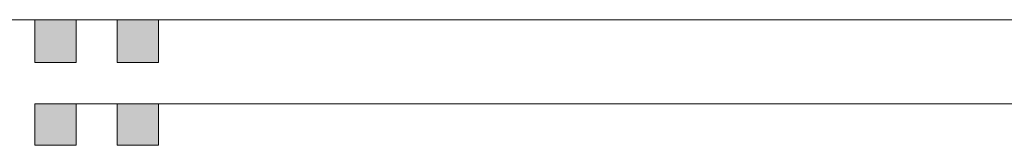
# Model space of a CAD drawing. Units: inches. Extents: x -665 to 2540, y -1237 to 1045.
# Drawn here: x 1047 to 1055, y 222 to 223 of the extents above; entities that cross this region are included whole.
import ezdxf

# ---------------------------------------------------------------- set-up
doc = ezdxf.new("R2010")
doc.units = ezdxf.units.IN
doc.header["$MEASUREMENT"] = 0
doc.layers.add('图层 1', color=7, linetype='Continuous')

msp = doc.modelspace()

# ---------------------------------------------------------------- hatches: boundary and pattern name
at = {"layer": '图层 1', "true_color": 0xffffff}
h = msp.add_hatch(color=7, dxfattribs=at)
h.dxf.hatch_style = 2
h.paths.add_polyline_path([(1046.854, 223.3908), (1046.854, 223.0401), (1047.1922, 223.0401), (1047.1922, 223.3908)])
h = msp.add_hatch(color=7, dxfattribs=at)
h.dxf.hatch_style = 2
h.paths.add_polyline_path([(1046.854, 223.3908), (1046.854, 223.0401), (1047.1922, 223.0401), (1047.1922, 223.3908)])
h = msp.add_hatch(color=7, dxfattribs=at)
h.dxf.hatch_style = 2
h.paths.add_polyline_path([(1047.5303, 223.3908), (1047.5303, 223.0401), (1047.8685, 223.0401), (1047.8685, 223.3908)])
h = msp.add_hatch(color=7, dxfattribs=at)
h.dxf.hatch_style = 2
h.paths.add_polyline_path([(1046.854, 222.702), (1046.854, 222.3638), (1047.1922, 222.3638), (1047.1922, 222.702)])
h = msp.add_hatch(color=7, dxfattribs=at)
h.dxf.hatch_style = 2
h.paths.add_polyline_path([(1046.854, 222.702), (1046.854, 222.3638), (1047.1922, 222.3638), (1047.1922, 222.702)])
h = msp.add_hatch(color=7, dxfattribs=at)
h.dxf.hatch_style = 2
h.paths.add_polyline_path([(1047.5303, 222.702), (1047.5303, 222.3638), (1047.8685, 222.3638), (1047.8685, 222.702)])

# ---------------------------------------------------------------- linework, layer by layer
at = {"layer": '图层 1', "color": 7, "lineweight": 9, "true_color": 0xffffff}
for points in [[(1045.827, 223.3908), (1091.403, 223.3908)], [(1047.1797, 223.3908), (1091.403, 223.3908)], [(1047.1922, 222.702), (1275.41, 222.702)]]:
    msp.add_lwpolyline(points, dxfattribs=at)
at = {"layer": '图层 1', "lineweight": 0}
for points in [[(1046.854, 223.3908), (1046.854, 223.0401), (1047.1922, 223.0401), (1047.1922, 223.3908), (1046.854, 223.3908)], [(1046.854, 223.3908), (1046.854, 223.0401), (1047.1922, 223.0401), (1047.1922, 223.3908), (1046.854, 223.3908)], [(1047.5303, 223.3908), (1047.5303, 223.0401), (1047.8685, 223.0401), (1047.8685, 223.3908), (1047.5303, 223.3908)], [(1046.854, 222.702), (1046.854, 222.3638), (1047.1922, 222.3638), (1047.1922, 222.702), (1046.854, 222.702)], [(1046.854, 222.702), (1046.854, 222.3638), (1047.1922, 222.3638), (1047.1922, 222.702), (1046.854, 222.702)], [(1047.5303, 222.702), (1047.5303, 222.3638), (1047.8685, 222.3638), (1047.8685, 222.702), (1047.5303, 222.702)]]:
    msp.add_lwpolyline(points, dxfattribs=at)

doc.saveas('drawing.dxf')
